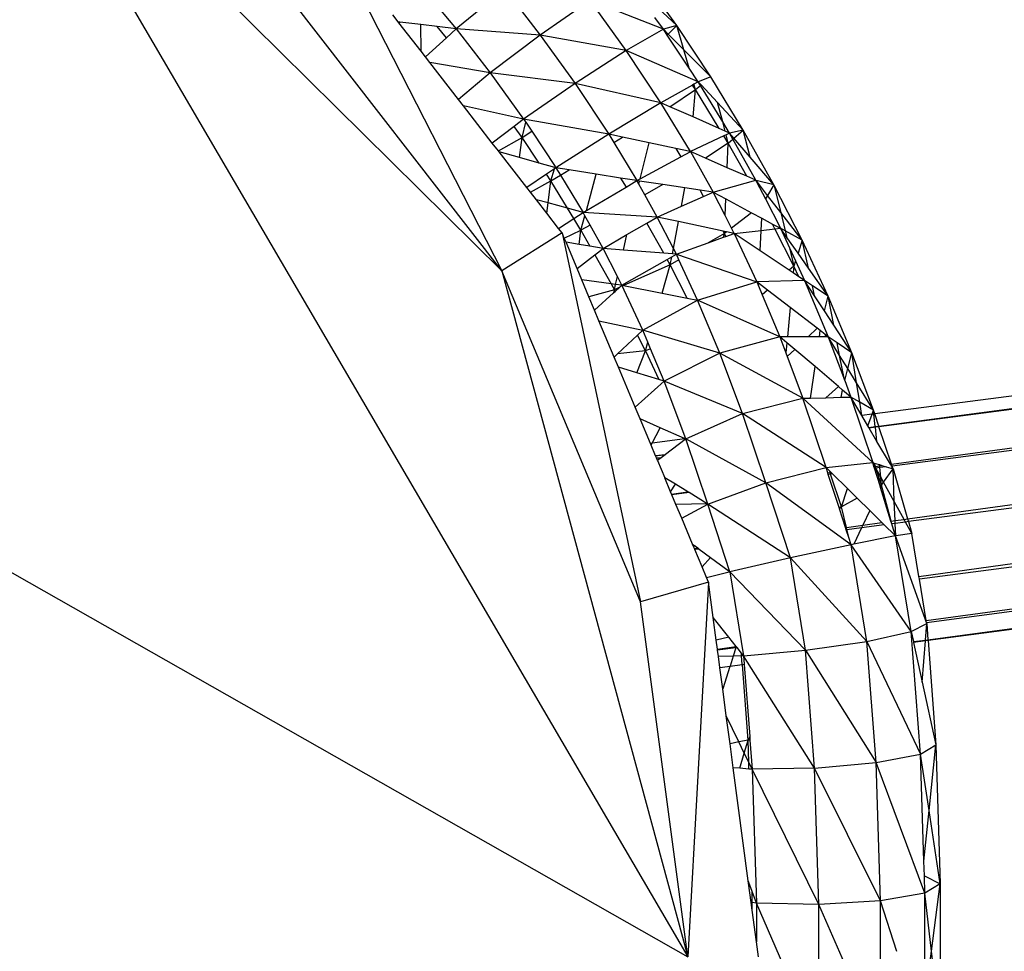
# Model space of a CAD drawing. Units: inches. Extents: x 32696 to 49601, y -6993 to 3207.
# Drawn here: x 34510 to 34577, y -1699 to -1636 of the extents above; entities that cross this region are included whole.
import ezdxf

# ---------------------------------------------------------------- set-up
doc = ezdxf.new("R2010")
doc.units = ezdxf.units.IN
doc.header["$MEASUREMENT"] = 0
doc.layers.add('МАФЫ НАШИ', color=7, linetype='Continuous', lineweight=25)

# ---------------------------------------------------------------- blocks, each defined once
blk = doc.blocks.new('еногшд')
at = {"layer": 'МАФЫ НАШИ', "color": 18, "lineweight": 25}
for p, q in [((35094.815, -1593.559), (34568.099, -1662.662)), ((34568.374, -1663.487), (35094.815, -1593.559)), ((35093.797, -1594.594), (34568.387, -1663.525)), ((34569.232, -1666.063), (35093.797, -1594.594)), ((35093.307, -1597.437), (34569.273, -1666.188)), ((34570.328, -1669.771), (35093.307, -1597.437)), ((35093.477, -1601.327), (34570.381, -1669.954)), ((34571.095, -1673.663), (35093.477, -1601.327)), ((35094.26, -1605.221), (34571.126, -1673.854)), ((34571.59, -1676.661), (35094.26, -1605.221)), ((35095.447, -1608.077), (34571.613, -1676.801)), ((34571.705, -1677.952), (35095.447, -1608.077)), ((35096.72, -1609.128), (34571.709, -1678.007)), ((34413.708, -1618.825), (34555.449, -1699.441)), ((34508.315, -1618.825), (34542.848, -1652.957)), ((34508.315, -1618.825), (34555.449, -1699.441)), ((34531.166, -1630.083), (34542.848, -1652.957)), ((34554.692, -1636.339), (34552.24, -1632.926)), ((34542.848, -1652.957), (34527.87, -1633.66)), ((34537.41, -1633.769), (34539.763, -1636.576)), ((34543.05, -1633.896), (34539.763, -1636.576)), ((34543.05, -1633.896), (34545.454, -1636.994)), ((34554.692, -1636.339), (34552.791, -1634.55)), ((34548.842, -1634.658), (34545.454, -1636.994)), ((34551.271, -1638.041), (34548.842, -1634.658)), ((34553.792, -1636.603), (34548.842, -1634.658)), ((34535.844, -1636.11), (34535.47, -1635.628)), ((34553.792, -1636.603), (34553.216, -1635.802)), ((34535.941, -1636.121), (34535.844, -1636.11)), ((34535.885, -1636.162), (34535.844, -1636.11)), ((34535.885, -1636.162), (34535.941, -1636.121)), ((34537.38, -1638.089), (34535.885, -1636.162)), ((34537.365, -1636.291), (34535.941, -1636.121)), ((34537.38, -1638.089), (34537.365, -1636.291)), ((34538.467, -1636.422), (34537.365, -1636.291)), ((34539.101, -1637.18), (34538.467, -1636.422)), ((34539.763, -1636.576), (34538.467, -1636.422)), ((34539.763, -1636.576), (34539.101, -1637.18)), ((34539.763, -1636.576), (34542.072, -1639.55)), ((34545.454, -1636.994), (34539.763, -1636.576)), ((34553.792, -1636.603), (34551.271, -1638.041)), ((34554.692, -1636.339), (34553.792, -1636.603)), ((34554.051, -1636.994), (34553.792, -1636.603)), ((34554.116, -1636.928), (34553.792, -1636.603)), ((34554.116, -1636.928), (34554.692, -1636.339)), ((34557.008, -1639.834), (34554.692, -1636.339)), ((34555.173, -1637.99), (34554.692, -1636.339)), ((34539.101, -1637.18), (34537.68, -1638.475)), ((34545.454, -1636.994), (34542.072, -1639.55)), ((34545.454, -1636.994), (34547.806, -1640.268)), ((34551.271, -1638.041), (34545.454, -1636.994)), ((34554.051, -1636.994), (34554.116, -1636.928)), ((34555.535, -1639.234), (34554.051, -1636.994)), ((34555.173, -1637.99), (34554.116, -1636.928)), ((34537.68, -1638.475), (34537.38, -1638.089)), ((34537.984, -1638.867), (34537.68, -1638.475)), ((34551.271, -1638.041), (34547.806, -1640.268)), ((34553.623, -1641.588), (34551.271, -1638.041)), ((34556.154, -1640.166), (34551.271, -1638.041)), ((34555.535, -1639.234), (34555.173, -1637.99)), ((34557.008, -1639.834), (34555.173, -1637.99)), ((34542.072, -1639.55), (34537.984, -1638.867)), ((34539.925, -1641.368), (34537.984, -1638.867)), ((34556.154, -1640.166), (34555.535, -1639.234)), ((34542.072, -1639.55), (34539.925, -1641.368)), ((34542.072, -1639.55), (34544.325, -1642.688)), ((34547.806, -1640.268), (34542.072, -1639.55)), ((34557.008, -1639.834), (34556.154, -1640.166)), ((34559.2, -1643.428), (34557.008, -1639.834)), ((34547.806, -1640.268), (34544.325, -1642.688)), ((34547.806, -1640.268), (34550.093, -1643.719)), ((34553.623, -1641.588), (34547.806, -1640.268)), ((34555.763, -1640.386), (34553.623, -1641.588)), ((34555.856, -1640.334), (34555.763, -1640.386)), ((34555.957, -1640.68), (34555.763, -1640.386)), ((34556.154, -1640.166), (34555.856, -1640.334)), ((34555.957, -1640.68), (34555.856, -1640.334)), ((34555.957, -1640.68), (34556.299, -1640.405)), ((34556.299, -1640.405), (34556.154, -1640.166)), ((34556.343, -1640.369), (34556.154, -1640.166)), ((34556.299, -1640.405), (34556.343, -1640.369)), ((34557.805, -1642.879), (34556.299, -1640.405)), ((34557.462, -1641.567), (34556.343, -1640.369)), ((34554.216, -1641.85), (34555.957, -1640.68)), ((34555.796, -1642.546), (34555.957, -1640.68)), ((34557.575, -1643.33), (34555.957, -1640.68)), ((34540.25, -1641.787), (34539.925, -1641.368)), ((34544.325, -1642.688), (34540.25, -1641.787)), ((34542.208, -1644.309), (34540.25, -1641.787)), ((34553.623, -1641.588), (34550.093, -1643.719)), ((34555.63, -1644.888), (34553.623, -1641.588)), ((34554.216, -1641.85), (34553.623, -1641.588)), ((34555.796, -1642.546), (34554.216, -1641.85)), ((34557.805, -1642.879), (34557.462, -1641.567)), ((34559.2, -1643.428), (34557.462, -1641.567)), ((34557.575, -1643.33), (34555.796, -1642.546)), ((34543.682, -1643.18), (34542.208, -1644.309)), ((34544.325, -1642.688), (34543.682, -1643.18)), ((34544.222, -1643.931), (34543.682, -1643.18)), ((34544.222, -1643.931), (34544.468, -1642.904)), ((34550.093, -1643.719), (34544.325, -1642.688)), ((34544.325, -1642.688), (34544.468, -1642.904)), ((34544.468, -1642.904), (34544.872, -1643.514)), ((34557.969, -1643.503), (34557.805, -1642.879)), ((34558.265, -1643.633), (34557.805, -1642.879)), ((34542.623, -1644.844), (34544.222, -1643.931)), ((34544.041, -1645.293), (34544.222, -1643.931)), ((34544.222, -1643.931), (34544.872, -1643.514)), ((34545.371, -1645.666), (34544.222, -1643.931)), ((34544.872, -1643.514), (34546.457, -1645.904)), ((34550.093, -1643.719), (34546.512, -1645.987)), ((34550.093, -1643.719), (34550.435, -1644.281)), ((34551.015, -1643.914), (34550.093, -1643.719)), ((34550.435, -1644.281), (34551.015, -1643.914)), ((34552.828, -1644.297), (34551.015, -1643.914)), ((34557.874, -1643.819), (34555.63, -1644.888)), ((34557.969, -1643.503), (34557.575, -1643.33)), ((34558.032, -1643.744), (34557.874, -1643.819)), ((34558.184, -1644.327), (34557.874, -1643.819)), ((34558.265, -1643.633), (34557.969, -1643.503)), ((34558.265, -1643.633), (34558.032, -1643.744)), ((34558.184, -1644.327), (34558.032, -1643.744)), ((34559.2, -1643.428), (34558.265, -1643.633)), ((34558.497, -1644.05), (34558.265, -1643.633)), ((34558.569, -1643.987), (34558.265, -1643.633)), ((34558.569, -1643.987), (34559.2, -1643.428)), ((34561.27, -1647.132), (34559.2, -1643.428)), ((34559.675, -1645.274), (34559.2, -1643.428)), ((34542.623, -1644.844), (34542.208, -1644.309)), ((34550.435, -1644.281), (34552.001, -1646.857)), ((34552.217, -1646.74), (34552.828, -1644.297)), ((34554.627, -1644.677), (34552.828, -1644.297)), ((34558.184, -1644.327), (34556.645, -1645.335)), ((34558.114, -1645.981), (34558.184, -1644.327)), ((34558.184, -1644.327), (34558.497, -1644.05)), ((34559.435, -1646.562), (34558.184, -1644.327)), ((34560.052, -1646.833), (34558.497, -1644.05)), ((34559.675, -1645.274), (34558.569, -1643.987)), ((34542.672, -1644.908), (34542.623, -1644.844)), ((34544.041, -1645.293), (34542.672, -1644.908)), ((34544.54, -1647.314), (34542.672, -1644.908)), ((34552.217, -1646.74), (34554.974, -1645.244)), ((34554.627, -1644.677), (34554.974, -1645.244)), ((34555.595, -1644.881), (34554.627, -1644.677)), ((34554.974, -1645.244), (34555.593, -1644.908)), ((34555.593, -1644.908), (34555.595, -1644.881)), ((34555.593, -1644.908), (34555.63, -1644.888)), ((34555.63, -1644.888), (34555.595, -1644.881)), ((34555.63, -1644.888), (34557.161, -1647.636)), ((34556.645, -1645.335), (34555.63, -1644.888)), ((34561.27, -1647.132), (34559.675, -1645.274)), ((34545.371, -1645.666), (34544.041, -1645.293)), ((34546.439, -1645.966), (34545.371, -1645.666)), ((34546.439, -1645.966), (34546.457, -1645.904)), ((34546.457, -1645.904), (34546.512, -1645.987)), ((34558.114, -1645.981), (34556.645, -1645.335)), ((34545.87, -1646.419), (34544.54, -1647.314)), ((34546.413, -1646.054), (34545.87, -1646.419)), ((34546.172, -1646.876), (34545.87, -1646.419)), ((34546.172, -1646.876), (34546.413, -1646.054)), ((34546.172, -1646.876), (34546.817, -1646.487)), ((34546.512, -1645.987), (34546.413, -1646.054)), ((34546.512, -1645.987), (34546.439, -1645.966)), ((34546.512, -1645.987), (34546.817, -1646.487)), ((34547.41, -1646.129), (34546.512, -1645.987)), ((34546.817, -1646.487), (34547.41, -1646.129)), ((34546.817, -1646.487), (34548.351, -1649.011)), ((34549.245, -1646.42), (34547.41, -1646.129)), ((34548.575, -1648.879), (34549.245, -1646.42)), ((34550.884, -1646.68), (34549.245, -1646.42)), ((34559.435, -1646.562), (34558.114, -1645.981)), ((34560.052, -1646.833), (34559.435, -1646.562)), ((34544.799, -1647.648), (34546.172, -1646.876)), ((34545.979, -1648.367), (34546.172, -1646.876)), ((34547.303, -1648.726), (34546.172, -1646.876)), ((34550.884, -1646.68), (34551.26, -1647.294)), ((34552.001, -1646.857), (34550.884, -1646.68)), ((34551.26, -1647.294), (34552.001, -1646.857)), ((34552.001, -1646.857), (34552.217, -1646.74)), ((34552.13, -1647.087), (34552.001, -1646.857)), ((34552.181, -1646.884), (34552.001, -1646.857)), ((34552.13, -1647.087), (34552.181, -1646.884)), ((34552.543, -1647.829), (34552.13, -1647.087)), ((34553.745, -1647.12), (34552.181, -1646.884)), ((34553.745, -1647.12), (34552.543, -1647.829)), ((34555.251, -1647.347), (34553.745, -1647.12)), ((34557.161, -1647.636), (34560.052, -1646.833)), ((34560.052, -1646.833), (34560.1, -1646.928)), ((34560.087, -1646.88), (34560.052, -1646.833)), ((34560.077, -1646.84), (34560.052, -1646.833)), ((34561.27, -1647.132), (34560.077, -1646.84)), ((34560.087, -1646.88), (34560.077, -1646.84)), ((34560.1, -1646.928), (34560.087, -1646.88)), ((34560.842, -1647.857), (34560.087, -1646.88)), ((34560.1, -1646.928), (34560.699, -1648.101)), ((34561.27, -1647.132), (34560.842, -1647.857)), ((34563.189, -1650.894), (34561.27, -1647.132)), ((34561.27, -1647.132), (34561.733, -1649.01)), ((34544.799, -1647.648), (34544.54, -1647.314)), ((34545.19, -1648.152), (34544.799, -1647.648)), ((34548.575, -1648.879), (34551.26, -1647.294)), ((34553.376, -1649.323), (34552.543, -1647.829)), ((34555.013, -1648.593), (34555.251, -1647.347)), ((34555.013, -1648.593), (34556.517, -1647.923)), ((34556.281, -1647.503), (34555.251, -1647.347)), ((34556.517, -1647.923), (34556.281, -1647.503)), ((34557.161, -1647.636), (34556.281, -1647.503)), ((34556.517, -1647.923), (34557.161, -1647.636)), ((34557.975, -1649.228), (34557.161, -1647.636)), ((34557.161, -1647.636), (34558.024, -1648.1)), ((34560.842, -1647.857), (34560.699, -1648.101)), ((34561.733, -1649.01), (34560.842, -1647.857)), ((34545.979, -1648.367), (34545.19, -1648.152)), ((34545.89, -1649.053), (34545.19, -1648.152)), ((34545.89, -1649.053), (34545.979, -1648.367)), ((34547.303, -1648.726), (34545.979, -1648.367)), ((34553.376, -1649.323), (34555.013, -1648.593)), ((34557.975, -1649.228), (34558.024, -1648.1)), ((34558.024, -1648.1), (34559.747, -1649.028)), ((34560.699, -1648.101), (34561.712, -1650.086)), ((34546.697, -1650.093), (34545.89, -1649.053)), ((34547.727, -1649.419), (34547.303, -1648.726)), ((34548.351, -1649.011), (34547.303, -1648.726)), ((34547.727, -1649.419), (34548.351, -1649.011)), ((34548.212, -1650.212), (34548.478, -1649.237)), ((34548.351, -1649.011), (34548.575, -1648.879)), ((34553.376, -1649.323), (34548.351, -1649.011)), ((34548.478, -1649.237), (34548.351, -1649.011)), ((34548.833, -1649.875), (34548.478, -1649.237)), ((34558.404, -1650.067), (34557.975, -1649.228)), ((34559.747, -1649.028), (34558.404, -1650.067)), ((34559.747, -1649.028), (34560.445, -1649.404)), ((34561.733, -1649.01), (34562.043, -1650.267)), ((34563.189, -1650.894), (34561.733, -1649.01)), ((34546.697, -1650.093), (34547.727, -1649.419)), ((34548.212, -1650.212), (34547.727, -1649.419)), ((34548.833, -1649.875), (34548.212, -1650.212)), ((34549.708, -1651.445), (34548.833, -1649.875)), ((34551.323, -1650.511), (34552.672, -1649.73)), ((34552.672, -1649.73), (34553.376, -1649.323)), ((34553.819, -1651.78), (34552.672, -1649.73)), ((34554.466, -1651.456), (34553.376, -1649.323)), ((34554.815, -1649.63), (34553.376, -1649.323)), ((34554.466, -1651.456), (34554.815, -1649.63)), ((34557.832, -1650.273), (34554.815, -1649.63)), ((34560.405, -1650.233), (34560.445, -1649.404)), ((34560.445, -1649.404), (34561.178, -1649.798)), ((34561.346, -1650.127), (34561.178, -1649.798)), ((34561.178, -1649.798), (34561.712, -1650.086)), ((34546.933, -1650.397), (34542.848, -1652.957)), ((34546.933, -1650.397), (34546.697, -1650.093)), ((34546.933, -1650.397), (34552.247, -1675.391)), ((34547.081, -1650.751), (34546.933, -1650.397)), ((34547.081, -1650.751), (34548.212, -1650.212)), ((34548.086, -1651.176), (34548.212, -1650.212)), ((34548.212, -1650.212), (34548.819, -1651.298)), ((34549.708, -1651.445), (34551.323, -1650.511)), ((34551.084, -1651.557), (34551.323, -1650.511)), ((34557.924, -1650.438), (34556.832, -1651.07)), ((34557.924, -1650.438), (34557.832, -1650.273)), ((34557.93, -1650.294), (34557.832, -1650.273)), ((34557.867, -1650.697), (34557.924, -1650.438)), ((34557.924, -1650.438), (34557.93, -1650.294)), ((34558.071, -1650.324), (34557.924, -1650.438)), ((34558.026, -1650.64), (34557.924, -1650.438)), ((34558.071, -1650.324), (34557.93, -1650.294)), ((34558.026, -1650.64), (34558.592, -1650.436)), ((34558.592, -1650.436), (34558.071, -1650.324)), ((34558.592, -1650.436), (34558.404, -1650.067)), ((34558.592, -1650.436), (34560.405, -1650.233)), ((34558.592, -1650.436), (34560.119, -1653.723)), ((34560.338, -1651.605), (34558.592, -1650.436)), ((34560.338, -1651.605), (34560.405, -1650.233)), ((34560.405, -1650.233), (34561.346, -1650.127)), ((34561.346, -1650.127), (34561.712, -1650.086)), ((34562.629, -1652.644), (34561.346, -1650.127)), ((34561.712, -1650.086), (34562.323, -1651.402)), ((34562.043, -1650.267), (34561.712, -1650.086)), ((34562.153, -1650.712), (34561.712, -1650.086)), ((34563.189, -1650.894), (34562.043, -1650.267)), ((34562.043, -1650.267), (34562.153, -1650.712)), ((34547.198, -1651.029), (34547.081, -1650.751)), ((34548.086, -1651.176), (34547.198, -1651.029)), ((34547.944, -1652.81), (34547.198, -1651.029)), ((34548.819, -1651.298), (34548.086, -1651.176)), ((34554.667, -1651.849), (34556.832, -1651.07)), ((34556.832, -1651.07), (34557.867, -1650.697)), ((34557.867, -1650.697), (34558.026, -1650.64)), ((34562.905, -1651.781), (34562.153, -1650.712)), ((34563.189, -1650.894), (34562.905, -1651.781)), ((34564.947, -1654.685), (34563.189, -1650.894)), ((34563.612, -1652.787), (34563.189, -1650.894)), ((34547.944, -1652.81), (34549.145, -1651.88)), ((34549.708, -1651.445), (34548.819, -1651.298)), ((34549.145, -1651.88), (34549.708, -1651.445)), ((34549.145, -1651.88), (34550.246, -1653.849)), ((34550.677, -1653.34), (34549.708, -1651.445)), ((34551.084, -1651.557), (34549.708, -1651.445)), ((34553.819, -1651.78), (34551.084, -1651.557)), ((34554.396, -1651.827), (34553.819, -1651.78)), ((34554.358, -1652.026), (34554.667, -1651.849)), ((34554.396, -1651.827), (34554.466, -1651.456)), ((34554.667, -1651.849), (34554.396, -1651.827)), ((34554.667, -1651.849), (34554.466, -1651.456)), ((34554.667, -1651.849), (34560.119, -1653.723)), ((34554.84, -1652.222), (34554.667, -1651.849)), ((34562.314, -1652.929), (34560.338, -1651.605)), ((34562.323, -1651.402), (34562.629, -1652.644)), ((34562.323, -1651.402), (34562.739, -1652.299)), ((34563.612, -1652.787), (34562.905, -1651.781)), ((34550.988, -1653.948), (34554.054, -1652.199)), ((34554.256, -1652.56), (34551.094, -1653.969)), ((34553.701, -1654.479), (34554.256, -1652.56)), ((34554.054, -1652.199), (34554.358, -1652.026)), ((34554.256, -1652.56), (34554.054, -1652.199)), ((34554.256, -1652.56), (34554.358, -1652.026)), ((34554.84, -1652.222), (34554.256, -1652.56)), ((34555.403, -1654.811), (34554.256, -1652.56)), ((34556.107, -1654.949), (34554.84, -1652.222)), ((34562.739, -1652.299), (34562.629, -1652.644)), ((34562.739, -1652.299), (34563.354, -1653.626)), ((34552.247, -1675.391), (34542.848, -1652.957)), ((34542.848, -1652.957), (34555.449, -1699.441)), ((34548.268, -1653.583), (34547.944, -1652.81)), ((34562.629, -1652.644), (34562.314, -1652.929)), ((34562.585, -1653.111), (34562.314, -1652.929)), ((34562.629, -1652.644), (34562.585, -1653.111)), ((34562.962, -1653.363), (34562.585, -1653.111)), ((34562.962, -1653.363), (34562.629, -1652.644)), ((34564.947, -1654.685), (34563.612, -1652.787)), ((34550.246, -1653.849), (34548.268, -1653.583)), ((34548.747, -1654.726), (34548.268, -1653.583)), ((34550.246, -1653.849), (34550.469, -1654.248)), ((34550.551, -1653.89), (34550.246, -1653.849)), ((34550.469, -1654.248), (34550.551, -1653.89)), ((34550.551, -1653.89), (34550.677, -1653.34)), ((34550.988, -1653.948), (34550.551, -1653.89)), ((34550.988, -1653.948), (34550.677, -1653.34)), ((34550.839, -1654.083), (34550.988, -1653.948)), ((34552.393, -1656.976), (34550.988, -1653.948)), ((34550.988, -1653.948), (34551.094, -1653.969)), ((34556.107, -1654.949), (34560.119, -1653.723)), ((34563.354, -1653.626), (34560.119, -1653.723)), ((34560.119, -1653.723), (34560.224, -1653.972)), ((34560.232, -1653.809), (34560.119, -1653.723)), ((34560.224, -1653.972), (34560.232, -1653.809)), ((34560.835, -1654.272), (34560.232, -1653.809)), ((34563.354, -1653.626), (34562.962, -1653.363)), ((34563.354, -1653.626), (34564.949, -1657.43)), ((34563.878, -1653.974), (34563.354, -1653.626)), ((34564.032, -1654.662), (34563.354, -1653.626)), ((34550.469, -1654.248), (34548.747, -1654.726)), ((34549.128, -1655.636), (34550.421, -1654.463)), ((34550.469, -1654.248), (34550.421, -1654.463)), ((34550.421, -1654.463), (34550.529, -1654.365)), ((34550.839, -1654.083), (34550.469, -1654.248)), ((34550.529, -1654.365), (34550.469, -1654.248)), ((34550.529, -1654.365), (34550.839, -1654.083)), ((34551.094, -1653.969), (34553.701, -1654.479)), ((34553.701, -1654.479), (34555.403, -1654.811)), ((34560.224, -1653.972), (34560.483, -1654.591)), ((34560.835, -1654.272), (34560.483, -1654.591)), ((34560.483, -1654.591), (34561.677, -1657.438)), ((34562.369, -1655.449), (34560.835, -1654.272)), ((34564.032, -1654.662), (34563.878, -1653.974)), ((34564.947, -1654.685), (34563.878, -1653.974)), ((34549.128, -1655.636), (34548.747, -1654.726)), ((34552.393, -1656.976), (34556.107, -1654.949)), ((34555.403, -1654.811), (34556.107, -1654.949)), ((34557.615, -1658.543), (34556.107, -1654.949)), ((34561.677, -1657.438), (34556.107, -1654.949)), ((34564.7, -1655.684), (34564.032, -1654.662)), ((34564.7, -1655.684), (34564.947, -1654.685)), ((34566.554, -1658.52), (34564.947, -1654.685)), ((34565.328, -1656.645), (34564.947, -1654.685)), ((34549.43, -1656.356), (34549.128, -1655.636)), ((34562.369, -1655.449), (34562.185, -1657.437)), ((34564.209, -1656.861), (34562.369, -1655.449)), ((34565.328, -1656.645), (34564.7, -1655.684)), ((34549.43, -1656.356), (34552.393, -1656.976)), ((34550.456, -1658.806), (34549.43, -1656.356)), ((34552.033, -1657.316), (34552.393, -1656.976)), ((34557.615, -1658.543), (34552.393, -1656.976)), ((34552.741, -1657.804), (34552.393, -1656.976)), ((34564.209, -1656.861), (34563.603, -1657.433)), ((34564.411, -1657.016), (34564.209, -1656.861)), ((34564.351, -1657.431), (34564.411, -1657.016)), ((34564.743, -1657.272), (34564.411, -1657.016)), ((34564.81, -1657.43), (34564.743, -1657.272)), ((34564.949, -1657.43), (34564.743, -1657.272)), ((34566.554, -1658.52), (34565.328, -1656.645)), ((34550.685, -1658.59), (34552.033, -1657.316)), ((34552.575, -1658.378), (34552.033, -1657.316)), ((34552.575, -1658.378), (34552.741, -1657.804)), ((34552.928, -1658.251), (34552.741, -1657.804)), ((34561.677, -1657.438), (34557.615, -1658.543)), ((34562.185, -1657.437), (34561.677, -1657.438)), ((34561.677, -1657.438), (34562.085, -1658.521)), ((34562.148, -1657.837), (34561.677, -1657.438)), ((34562.148, -1657.837), (34562.085, -1658.521)), ((34562.689, -1658.296), (34562.148, -1657.837)), ((34563.603, -1657.433), (34562.185, -1657.437)), ((34564.351, -1657.431), (34563.603, -1657.433)), ((34564.81, -1657.43), (34564.351, -1657.431)), ((34564.949, -1657.43), (34564.81, -1657.43)), ((34565.725, -1658.691), (34564.949, -1657.43)), ((34565.561, -1657.845), (34564.949, -1657.43)), ((34564.949, -1657.43), (34566.048, -1660.352)), ((34566.554, -1658.52), (34565.561, -1657.845)), ((34565.725, -1658.691), (34565.561, -1657.845)), ((34550.456, -1658.806), (34550.685, -1658.59)), ((34552.575, -1658.378), (34550.685, -1658.59)), ((34551.998, -1659.881), (34552.575, -1658.378)), ((34552.928, -1658.251), (34552.575, -1658.378)), ((34552.575, -1658.378), (34553.481, -1660.335)), ((34553.85, -1660.448), (34552.928, -1658.251)), ((34557.615, -1658.543), (34553.85, -1660.448)), ((34559.155, -1662.637), (34557.615, -1658.543)), ((34563.242, -1661.598), (34557.615, -1658.543)), ((34562.085, -1658.521), (34562.181, -1658.777)), ((34562.689, -1658.296), (34562.181, -1658.777)), ((34564.058, -1659.457), (34562.689, -1658.296)), ((34566.276, -1659.586), (34566.554, -1658.52)), ((34568.017, -1662.415), (34566.554, -1658.52)), ((34566.875, -1660.559), (34566.554, -1658.52)), ((34550.746, -1659.498), (34550.456, -1658.806)), ((34562.181, -1658.777), (34563.242, -1661.598)), ((34566.048, -1660.352), (34565.725, -1658.691)), ((34566.276, -1659.586), (34565.725, -1658.691)), ((34551.998, -1659.881), (34550.746, -1659.498)), ((34551.88, -1662.206), (34550.746, -1659.498)), ((34553.481, -1660.335), (34551.998, -1659.881)), ((34563.75, -1661.585), (34564.058, -1659.457)), ((34565.636, -1660.795), (34564.058, -1659.457)), ((34566.065, -1660.398), (34566.276, -1659.586)), ((34566.875, -1660.559), (34566.276, -1659.586)), ((34553.85, -1660.448), (34551.88, -1662.206)), ((34553.85, -1660.448), (34553.481, -1660.335)), ((34555.319, -1664.355), (34553.85, -1660.448)), ((34559.155, -1662.637), (34553.85, -1660.448)), ((34566.048, -1660.352), (34566.065, -1660.398)), ((34566.065, -1660.398), (34566.486, -1661.517)), ((34567.08, -1661.865), (34566.875, -1660.559)), ((34568.017, -1662.415), (34566.875, -1660.559)), ((34564.78, -1661.559), (34565.636, -1660.795)), ((34565.927, -1661.042), (34565.636, -1660.795)), ((34565.821, -1661.533), (34565.927, -1661.042)), ((34566.468, -1661.501), (34565.927, -1661.042)), ((34559.155, -1662.637), (34563.242, -1661.598)), ((34563.242, -1661.598), (34563.75, -1661.585)), ((34564.811, -1666.298), (34563.242, -1661.598)), ((34567.965, -1665.952), (34563.242, -1661.598)), ((34563.75, -1661.585), (34564.78, -1661.559)), ((34564.78, -1661.559), (34565.821, -1661.533)), ((34565.821, -1661.533), (34566.474, -1661.517)), ((34566.474, -1661.517), (34566.468, -1661.501)), ((34566.486, -1661.517), (34566.468, -1661.501)), ((34566.474, -1661.517), (34566.486, -1661.517)), ((34566.486, -1661.517), (34567.965, -1665.952)), ((34567.08, -1661.865), (34566.486, -1661.517)), ((34567.224, -1662.776), (34566.486, -1661.517)), ((34568.017, -1662.415), (34567.08, -1661.865)), ((34567.224, -1662.776), (34567.08, -1661.865)), ((34552.213, -1663.001), (34551.88, -1662.206)), ((34567.919, -1662.686), (34568.017, -1662.415)), ((34568.099, -1662.662), (34568.017, -1662.415)), ((34568.044, -1662.669), (34568.017, -1662.415)), ((34553.57, -1663.592), (34552.213, -1663.001)), ((34552.907, -1664.655), (34552.213, -1663.001)), ((34555.319, -1664.355), (34559.155, -1662.637)), ((34560.721, -1667.329), (34559.155, -1662.637)), ((34564.811, -1666.298), (34559.155, -1662.637)), ((34567.919, -1662.686), (34567.224, -1662.777)), ((34567.224, -1662.777), (34567.224, -1662.776)), ((34567.633, -1663.475), (34567.224, -1662.777)), ((34567.633, -1663.475), (34567.919, -1662.686)), ((34568.044, -1662.669), (34567.919, -1662.686)), ((34568.099, -1662.662), (34568.044, -1662.669)), ((34568.136, -1663.518), (34568.044, -1662.669)), ((34568.374, -1663.487), (34568.099, -1662.662)), ((34553.02, -1664.64), (34553.57, -1663.592)), ((34555.227, -1664.314), (34553.57, -1663.592)), ((34567.693, -1663.577), (34567.633, -1663.475)), ((34567.693, -1663.577), (34568.136, -1663.518)), ((34567.715, -1663.613), (34567.693, -1663.577)), ((34568.141, -1663.558), (34567.715, -1663.613)), ((34568.245, -1664.518), (34567.715, -1663.613)), ((34568.136, -1663.518), (34568.374, -1663.487)), ((34568.141, -1663.558), (34568.136, -1663.518)), ((34568.387, -1663.525), (34568.141, -1663.558)), ((34568.245, -1664.518), (34568.141, -1663.558)), ((34568.387, -1663.525), (34568.374, -1663.487)), ((34569.232, -1666.063), (34568.387, -1663.525)), ((34555.242, -1664.349), (34553.02, -1664.64)), ((34555.262, -1664.398), (34553.933, -1665.405)), ((34555.227, -1664.314), (34555.242, -1664.349)), ((34555.291, -1664.342), (34555.227, -1664.314)), ((34555.291, -1664.342), (34555.242, -1664.349)), ((34555.242, -1664.349), (34555.262, -1664.398)), ((34555.319, -1664.355), (34555.262, -1664.398)), ((34555.319, -1664.355), (34555.291, -1664.342)), ((34556.793, -1668.77), (34555.319, -1664.355)), ((34560.721, -1667.329), (34555.319, -1664.355)), ((34569.156, -1666.073), (34568.245, -1664.518)), ((34553.02, -1664.64), (34552.907, -1664.655)), ((34552.954, -1664.767), (34552.907, -1664.655)), ((34552.954, -1664.767), (34553.02, -1664.64)), ((34553.258, -1665.495), (34552.954, -1664.767)), ((34553.258, -1665.495), (34553.933, -1665.405)), ((34553.264, -1665.509), (34553.258, -1665.495)), ((34553.907, -1665.425), (34553.264, -1665.509)), ((34553.314, -1665.627), (34553.264, -1665.509)), ((34553.314, -1665.627), (34553.642, -1665.626)), ((34553.392, -1665.815), (34553.314, -1665.627)), ((34553.642, -1665.626), (34553.392, -1665.815)), ((34553.392, -1665.815), (34553.88, -1666.978)), ((34553.907, -1665.425), (34553.642, -1665.626)), ((34553.933, -1665.405), (34553.907, -1665.425)), ((34560.721, -1667.329), (34564.811, -1666.298)), ((34564.811, -1666.298), (34567.965, -1665.952)), ((34564.924, -1666.649), (34564.811, -1666.298)), ((34565.049, -1666.532), (34564.811, -1666.298)), ((34565.081, -1666.628), (34565.049, -1666.532)), ((34565.139, -1666.62), (34565.049, -1666.532)), ((34568.05, -1666.224), (34567.965, -1665.952)), ((34567.965, -1665.952), (34568.068, -1665.985)), ((34568.11, -1666.215), (34567.965, -1665.952)), ((34568.05, -1666.224), (34568.11, -1666.215)), ((34568.087, -1666.343), (34568.05, -1666.224)), ((34568.143, -1666.211), (34568.068, -1665.985)), ((34568.068, -1665.985), (34568.416, -1666.094)), ((34568.175, -1666.332), (34568.087, -1666.343)), ((34568.459, -1667.539), (34568.087, -1666.343)), ((34568.11, -1666.215), (34568.143, -1666.211)), ((34568.175, -1666.332), (34568.11, -1666.215)), ((34568.143, -1666.211), (34568.424, -1666.173)), ((34568.183, -1666.331), (34568.143, -1666.211)), ((34568.183, -1666.331), (34568.175, -1666.332)), ((34568.197, -1666.373), (34568.175, -1666.332)), ((34568.438, -1666.297), (34568.183, -1666.331)), ((34568.197, -1666.373), (34568.183, -1666.331)), ((34568.566, -1667.481), (34568.197, -1666.373)), ((34568.507, -1666.934), (34568.197, -1666.373)), ((34568.416, -1666.094), (34568.591, -1666.15)), ((34568.424, -1666.173), (34568.416, -1666.094)), ((34568.424, -1666.173), (34568.591, -1666.15)), ((34568.438, -1666.297), (34568.424, -1666.173)), ((34568.877, -1666.24), (34568.438, -1666.297)), ((34568.507, -1666.934), (34568.438, -1666.297)), ((34568.591, -1666.15), (34568.877, -1666.24)), ((34568.702, -1667.288), (34569.339, -1666.385)), ((34568.877, -1666.24), (34569.339, -1666.385)), ((34569.156, -1666.073), (34569.232, -1666.063)), ((34569.227, -1666.194), (34569.156, -1666.073)), ((34569.273, -1666.188), (34569.227, -1666.194)), ((34569.339, -1666.385), (34569.227, -1666.194)), ((34569.273, -1666.188), (34569.232, -1666.063)), ((34569.339, -1666.385), (34569.273, -1666.188)), ((34569.339, -1666.385), (34570.328, -1669.771)), ((34569.426, -1668.6), (34569.339, -1666.385)), ((34554.607, -1667.425), (34553.88, -1666.978)), ((34554.28, -1667.932), (34553.88, -1666.978)), ((34564.924, -1666.649), (34565.081, -1666.628)), ((34564.958, -1666.754), (34564.924, -1666.649)), ((34565.116, -1666.733), (34564.958, -1666.754)), ((34565.686, -1669.006), (34564.958, -1666.754)), ((34565.081, -1666.628), (34565.139, -1666.62)), ((34565.116, -1666.733), (34565.081, -1666.628)), ((34565.237, -1666.717), (34565.116, -1666.733)), ((34565.851, -1668.945), (34565.116, -1666.733)), ((34565.237, -1666.717), (34565.139, -1666.62)), ((34566.248, -1667.711), (34565.237, -1666.717)), ((34568.566, -1667.481), (34568.507, -1666.934)), ((34568.702, -1667.288), (34568.507, -1666.934)), ((34554.28, -1667.932), (34554.607, -1667.425)), ((34554.346, -1668.091), (34554.28, -1667.932)), ((34554.346, -1668.091), (34555.445, -1667.941)), ((34555.445, -1667.941), (34554.607, -1667.425)), ((34555.527, -1667.991), (34555.445, -1667.941)), ((34556.793, -1668.77), (34560.721, -1667.329)), ((34562.393, -1672.412), (34560.721, -1667.329)), ((34566.499, -1671.522), (34560.721, -1667.329)), ((34565.851, -1668.945), (34566.248, -1667.711)), ((34566.918, -1668.37), (34566.248, -1667.711)), ((34568.566, -1667.481), (34568.459, -1667.539)), ((34568.49, -1667.641), (34568.459, -1667.539)), ((34568.566, -1667.481), (34568.49, -1667.641)), ((34569.201, -1669.926), (34568.49, -1667.641)), ((34568.566, -1667.481), (34568.702, -1667.288)), ((34569.215, -1669.924), (34568.566, -1667.481)), ((34569.426, -1668.6), (34568.702, -1667.288)), ((34554.368, -1668.143), (34554.346, -1668.091)), ((34555.527, -1667.991), (34554.368, -1668.143)), ((34554.644, -1668.803), (34554.368, -1668.143)), ((34556.76, -1668.75), (34555.527, -1667.991)), ((34566.918, -1668.37), (34565.851, -1668.945)), ((34567.758, -1669.195), (34566.918, -1668.37)), ((34569.476, -1669.888), (34569.426, -1668.6)), ((34570.09, -1669.803), (34569.426, -1668.6)), ((34556.76, -1668.75), (34554.644, -1668.803)), ((34555.029, -1669.721), (34554.644, -1668.803)), ((34555.029, -1669.721), (34556.793, -1668.77)), ((34556.793, -1668.77), (34556.76, -1668.75)), ((34558.291, -1673.347), (34556.793, -1668.77)), ((34562.393, -1672.412), (34556.793, -1668.77)), ((34565.851, -1668.945), (34565.686, -1669.006)), ((34565.715, -1669.096), (34565.686, -1669.006)), ((34565.715, -1669.096), (34565.851, -1668.945)), ((34566.121, -1670.352), (34565.715, -1669.096)), ((34566.18, -1670.344), (34565.851, -1668.945)), ((34567.758, -1669.195), (34567.289, -1670.191)), ((34568.588, -1670.011), (34567.758, -1669.195)), ((34555.767, -1671.482), (34555.029, -1669.721)), ((34569.201, -1669.926), (34569.215, -1669.924)), ((34569.256, -1670.102), (34569.201, -1669.926)), ((34569.215, -1669.924), (34569.476, -1669.888)), ((34569.262, -1670.101), (34569.215, -1669.924)), ((34569.476, -1669.888), (34570.09, -1669.803)), ((34569.484, -1670.072), (34569.476, -1669.888)), ((34570.09, -1669.803), (34570.328, -1669.771)), ((34570.187, -1669.98), (34570.09, -1669.803)), ((34570.328, -1669.771), (34570.381, -1669.954)), ((34566.121, -1670.352), (34566.18, -1670.344)), ((34566.171, -1670.507), (34566.121, -1670.352)), ((34566.216, -1670.501), (34566.171, -1670.507)), ((34566.342, -1671.035), (34566.171, -1670.507)), ((34566.18, -1670.344), (34567.289, -1670.191)), ((34566.216, -1670.501), (34566.18, -1670.344)), ((34567.204, -1670.371), (34566.216, -1670.501)), ((34566.342, -1671.035), (34566.216, -1670.501)), ((34567.204, -1670.371), (34566.679, -1671.486)), ((34568.748, -1670.169), (34567.204, -1670.371)), ((34567.289, -1670.191), (34567.204, -1670.371)), ((34567.289, -1670.191), (34568.588, -1670.011)), ((34568.748, -1670.169), (34568.588, -1670.011)), ((34569.468, -1670.876), (34568.748, -1670.169)), ((34569.262, -1670.101), (34569.256, -1670.102)), ((34569.302, -1670.251), (34569.256, -1670.102)), ((34569.484, -1670.072), (34569.262, -1670.101)), ((34569.302, -1670.251), (34569.262, -1670.101)), ((34569.509, -1670.916), (34569.302, -1670.251)), ((34570.187, -1669.98), (34569.484, -1670.072)), ((34569.517, -1670.915), (34569.484, -1670.072)), ((34570.381, -1669.954), (34570.187, -1669.98)), ((34570.615, -1670.756), (34570.187, -1669.98)), ((34570.381, -1669.954), (34570.615, -1670.756)), ((34566.499, -1671.522), (34566.342, -1671.035)), ((34569.48, -1670.922), (34566.679, -1671.486)), ((34569.48, -1670.922), (34569.468, -1670.876)), ((34569.509, -1670.916), (34569.468, -1670.876)), ((34569.509, -1670.916), (34569.48, -1670.922)), ((34569.517, -1670.915), (34569.509, -1670.916)), ((34570.575, -1677.405), (34569.509, -1670.916)), ((34571.623, -1676.862), (34569.509, -1670.916)), ((34570.615, -1670.756), (34569.517, -1670.915)), ((34571.095, -1673.663), (34570.615, -1670.756)), ((34555.832, -1671.636), (34555.767, -1671.482)), ((34555.767, -1671.482), (34555.958, -1671.623)), ((34555.958, -1671.623), (34555.832, -1671.636)), ((34555.887, -1671.768), (34555.832, -1671.636)), ((34555.887, -1671.768), (34556.112, -1671.737)), ((34555.922, -1671.851), (34555.887, -1671.768)), ((34556.215, -1671.813), (34555.922, -1671.851)), ((34556.408, -1673.012), (34555.922, -1671.851)), ((34555.958, -1671.623), (34556.112, -1671.737)), ((34556.112, -1671.737), (34556.215, -1671.813)), ((34556.215, -1671.813), (34556.977, -1672.376)), ((34566.499, -1671.522), (34562.393, -1672.412)), ((34566.679, -1671.486), (34566.499, -1671.522)), ((34567.57, -1678.066), (34566.499, -1671.522)), ((34570.575, -1677.405), (34566.499, -1671.522)), ((34556.408, -1673.012), (34556.977, -1672.376)), ((34556.977, -1672.376), (34558.246, -1673.313)), ((34562.393, -1672.412), (34558.291, -1673.347)), ((34563.415, -1678.668), (34562.393, -1672.412)), ((34567.57, -1678.066), (34562.393, -1672.412)), ((34556.709, -1673.731), (34556.408, -1673.012)), ((34556.709, -1673.731), (34558.255, -1673.356)), ((34556.845, -1674.054), (34556.709, -1673.731)), ((34558.255, -1673.356), (34558.246, -1673.313)), ((34558.246, -1673.313), (34558.291, -1673.347)), ((34558.255, -1673.356), (34558.291, -1673.347)), ((34558.291, -1673.347), (34563.415, -1678.668)), ((34558.291, -1673.347), (34559.223, -1679.049)), ((34571.126, -1673.854), (34571.095, -1673.663)), ((34571.59, -1676.661), (34571.126, -1673.854)), ((34556.845, -1674.054), (34552.247, -1675.391)), ((34556.845, -1674.054), (34555.449, -1699.441)), ((34557.162, -1676.442), (34556.845, -1674.054)), ((34555.449, -1699.441), (34552.247, -1675.391)), ((34558.228, -1677.789), (34557.162, -1676.442)), ((34557.367, -1677.979), (34557.162, -1676.442)), ((34570.575, -1677.405), (34571.623, -1676.862)), ((34571.538, -1677.975), (34571.623, -1676.862)), ((34571.613, -1676.801), (34571.59, -1676.661)), ((34571.623, -1676.862), (34571.613, -1676.801)), ((34571.623, -1676.862), (34571.705, -1677.952)), ((34558.228, -1677.789), (34557.367, -1677.979)), ((34558.726, -1678.42), (34558.228, -1677.789)), ((34567.57, -1678.066), (34570.575, -1677.405)), ((34571.199, -1685.696), (34570.575, -1677.405)), ((34570.575, -1677.405), (34570.722, -1678.084)), ((34557.449, -1678.594), (34557.367, -1677.979)), ((34557.449, -1678.594), (34558.726, -1678.42)), ((34557.458, -1678.658), (34557.449, -1678.594)), ((34558.703, -1678.495), (34557.458, -1678.658)), ((34558.703, -1678.495), (34558.521, -1679.062)), ((34558.727, -1678.421), (34558.703, -1678.495)), ((34558.778, -1678.485), (34558.703, -1678.495)), ((34558.727, -1678.421), (34558.726, -1678.42)), ((34558.778, -1678.485), (34558.727, -1678.421)), ((34559.076, -1678.862), (34558.778, -1678.485)), ((34563.415, -1678.668), (34567.57, -1678.066)), ((34568.189, -1686.279), (34567.57, -1678.066)), ((34567.57, -1678.066), (34571.199, -1685.696)), ((34570.722, -1678.084), (34571.538, -1677.975)), ((34570.722, -1678.084), (34570.733, -1678.135)), ((34571.534, -1678.03), (34570.733, -1678.135)), ((34570.733, -1678.135), (34571.32, -1680.833)), ((34571.32, -1680.833), (34571.534, -1678.03)), ((34571.534, -1678.03), (34571.538, -1677.975)), ((34571.709, -1678.007), (34571.534, -1678.03)), ((34571.538, -1677.975), (34571.705, -1677.952)), ((34571.705, -1677.952), (34571.709, -1678.007)), ((34571.709, -1678.007), (34572.242, -1685.066)), ((34557.514, -1679.081), (34557.458, -1678.658)), ((34558.521, -1679.062), (34557.514, -1679.081)), ((34557.614, -1679.832), (34557.514, -1679.081)), ((34558.521, -1679.062), (34558.304, -1679.74)), ((34559.09, -1679.051), (34558.521, -1679.062)), ((34559.223, -1679.049), (34559.076, -1678.862)), ((34559.09, -1679.051), (34559.076, -1678.862)), ((34559.223, -1679.049), (34559.09, -1679.051)), ((34559.134, -1679.63), (34559.09, -1679.051)), ((34559.223, -1679.049), (34563.415, -1678.668)), ((34564.017, -1686.658), (34559.223, -1679.049)), ((34559.223, -1679.049), (34559.266, -1679.612)), ((34564.017, -1686.658), (34563.415, -1678.668)), ((34563.415, -1678.668), (34568.189, -1686.279)), ((34557.614, -1679.832), (34558.304, -1679.74)), ((34557.617, -1679.856), (34557.614, -1679.832)), ((34558.296, -1679.767), (34557.617, -1679.856)), ((34557.808, -1681.29), (34557.617, -1679.856)), ((34558.296, -1679.767), (34557.808, -1681.29)), ((34559.136, -1679.657), (34558.296, -1679.767)), ((34558.304, -1679.74), (34558.296, -1679.767)), ((34558.304, -1679.74), (34559.134, -1679.63)), ((34559.134, -1679.63), (34559.266, -1679.612)), ((34559.136, -1679.657), (34559.134, -1679.63)), ((34559.268, -1679.639), (34559.136, -1679.657)), ((34559.522, -1684.76), (34559.136, -1679.657)), ((34559.266, -1679.612), (34559.268, -1679.639)), ((34559.268, -1679.639), (34559.635, -1684.516)), ((34571.32, -1680.833), (34572.242, -1685.066)), ((34558.05, -1683.106), (34557.808, -1681.29)), ((34558.907, -1684.879), (34558.05, -1683.106)), ((34558.302, -1684.996), (34558.05, -1683.106)), ((34559.635, -1684.516), (34559.522, -1684.76)), ((34559.635, -1684.516), (34559.653, -1684.748)), ((34558.907, -1684.879), (34558.302, -1684.996)), ((34558.519, -1686.629), (34558.302, -1684.996)), ((34559.522, -1684.76), (34558.907, -1684.879)), ((34559.269, -1685.628), (34558.907, -1684.879)), ((34559.269, -1685.628), (34559.522, -1684.76)), ((34559.653, -1684.748), (34559.522, -1684.76)), ((34559.569, -1686.248), (34559.522, -1684.76)), ((34559.653, -1684.748), (34559.802, -1686.731)), ((34571.199, -1685.696), (34572.242, -1685.066)), ((34571.783, -1689.522), (34572.242, -1685.066)), ((34572.242, -1685.066), (34572.54, -1694.488)), ((34558.967, -1686.665), (34559.269, -1685.628)), ((34559.569, -1686.248), (34559.269, -1685.628)), ((34568.189, -1686.279), (34571.199, -1685.696)), ((34571.783, -1689.522), (34571.199, -1685.696)), ((34571.43, -1692.95), (34571.199, -1685.696)), ((34559.584, -1686.714), (34559.569, -1686.248)), ((34559.802, -1686.731), (34559.569, -1686.248)), ((34564.017, -1686.658), (34568.189, -1686.279)), ((34568.486, -1695.641), (34568.189, -1686.279)), ((34571.499, -1695.13), (34568.189, -1686.279)), ((34558.967, -1686.665), (34558.519, -1686.629)), ((34559.54, -1694.294), (34558.519, -1686.629)), ((34559.584, -1686.714), (34558.967, -1686.665)), ((34559.802, -1686.731), (34559.584, -1686.714)), ((34564.017, -1686.658), (34559.802, -1686.731)), ((34559.802, -1686.731), (34560.089, -1695.792)), ((34564.31, -1695.883), (34559.802, -1686.731)), ((34564.31, -1695.883), (34564.017, -1686.658)), ((34568.486, -1695.641), (34564.017, -1686.658)), ((34571.43, -1692.95), (34571.783, -1689.522)), ((34572.54, -1694.488), (34571.783, -1689.522)), ((34571.461, -1693.95), (34571.43, -1692.95)), ((34559.575, -1694.39), (34559.54, -1694.294)), ((34559.559, -1694.44), (34559.54, -1694.294)), ((34559.559, -1694.44), (34559.575, -1694.39)), ((34559.733, -1695.747), (34559.559, -1694.44)), ((34559.803, -1695.013), (34559.575, -1694.39)), ((34571.461, -1693.95), (34572.54, -1694.488)), ((34571.499, -1695.13), (34571.461, -1693.95)), ((34572.54, -1694.488), (34571.499, -1695.13)), ((34571.942, -1699.054), (34572.54, -1694.488)), ((34572.54, -1694.488), (34572.54, -1704.344)), ((34559.803, -1695.756), (34559.803, -1695.013)), ((34560.089, -1695.792), (34559.803, -1695.013)), ((34571.499, -1695.13), (34568.486, -1695.641)), ((34571.498, -1702.447), (34571.499, -1695.13)), ((34571.942, -1699.054), (34571.499, -1695.13)), ((34559.803, -1695.756), (34559.733, -1695.747)), ((34559.803, -1696.275), (34559.733, -1695.747)), ((34559.803, -1696.275), (34559.803, -1695.756)), ((34560.089, -1695.792), (34559.803, -1695.756)), ((34560.089, -1695.792), (34560.089, -1698.422)), ((34564.31, -1705.49), (34560.089, -1695.792)), ((34564.31, -1695.883), (34560.089, -1695.792)), ((34568.486, -1695.641), (34564.31, -1695.883)), ((34564.31, -1705.49), (34564.31, -1695.883)), ((34568.486, -1705.374), (34564.31, -1695.883)), ((34568.486, -1702.361), (34568.486, -1695.641)), ((34569.593, -1699.065), (34568.486, -1695.641)), ((34560.089, -1698.422), (34559.803, -1696.275)), ((34560.225, -1699.441), (34560.089, -1698.422)), ((34571.498, -1702.447), (34571.942, -1699.054)), ((34572.54, -1704.344), (34571.942, -1699.054))]:
    blk.add_line(p, q, dxfattribs=at)

msp = doc.modelspace()

# ---------------------------------------------------------------- block references
at = {"layer": 'МАФЫ НАШИ'}
msp.add_blockref('еногшд', (0, 0), dxfattribs=at)

doc.saveas('drawing.dxf')
